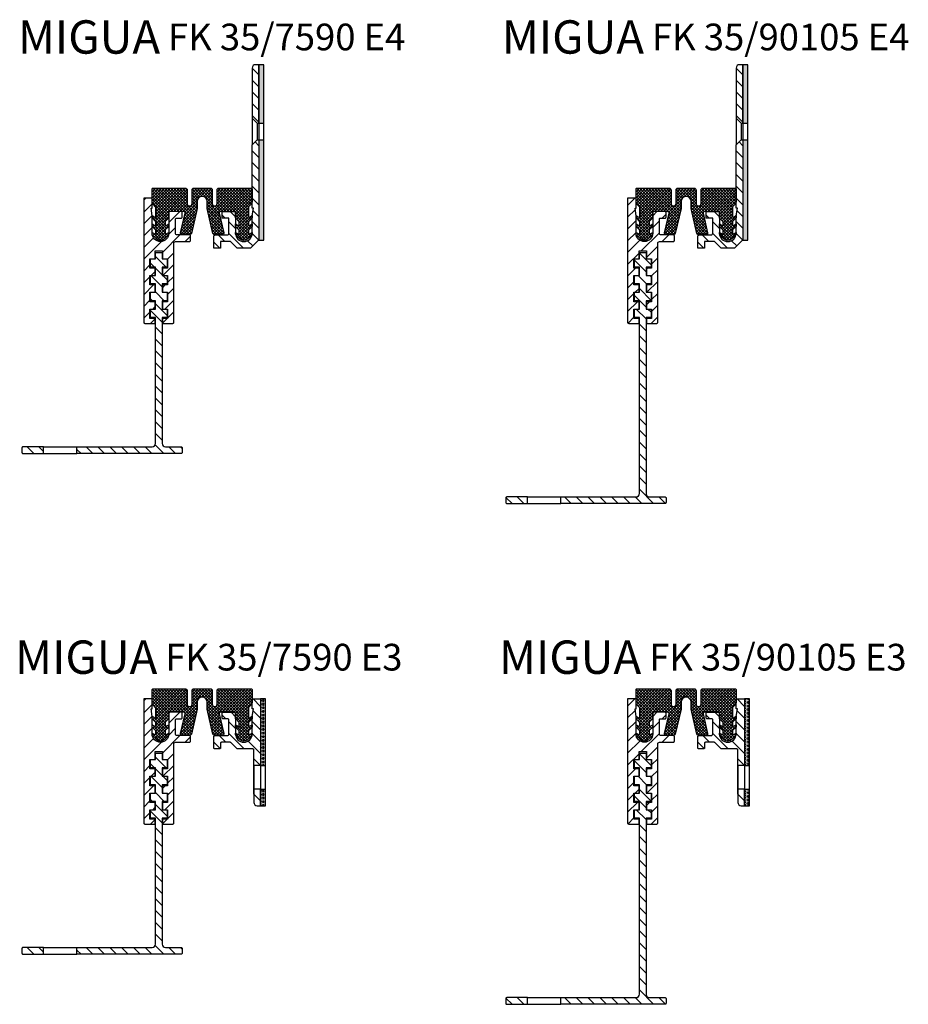
# Model space of a CAD drawing. Units: inches. Extents: x 0 to 1256, y 0 to 595.
# Drawn here: x 990 to 1256, y 300 to 595 of the extents above; entities that cross this region are included whole.
import ezdxf

# ---------------------------------------------------------------- set-up
doc = ezdxf.new("R2010")
doc.units = ezdxf.units.IN
doc.header["$MEASUREMENT"] = 0
doc.layers.add('AM_0', color=7, linetype='Continuous', lineweight=50)
doc.layers.add('GEOMETRIE', color=4, linetype='Continuous')
doc.layers.add('SCHRAFFUR', color=3, linetype='Continuous')
doc.styles.add('ISO 8', font='iso8.shx', dxfattribs={"oblique": 15})
doc.styles.add('MIGUA', font='iso8.shx')

# ---------------------------------------------------------------- blocks, each defined once
blk = doc.blocks.new('*X88')
at = {"color": 0}
for p, q in [((186.98, 229.41), (187.61, 230.03)), ((186.98, 225.87), (189.48, 228.37)), ((186.98, 222.34), (189.47, 224.82)), ((194.48, 222.77), (197.75, 226.03)), ((186.98, 218.8), (189.48, 221.3)), ((192.58, 213.79), (197.82, 219.03)), ((194.46, 219.21), (196.48, 221.23)), ((199.36, 217.03), (200.98, 218.66)), ((186.98, 215.27), (189.89, 218.17)), ((186.98, 211.73), (192.31, 217.05)), ((194.13, 211.81), (195.98, 213.66)), ((186.98, 208.19), (188.83, 210.04)), ((192.69, 206.83), (195.98, 210.12)), ((186.98, 204.66), (188.83, 206.51)), ((189.16, 206.83), (190.38, 208.06)), ((194.13, 204.74), (195.98, 206.59)), ((186.98, 201.12), (189.89, 204.03)), ((192.58, 203.19), (193.43, 204.03)), ((194.13, 201.2), (195.98, 203.05)), ((186.98, 197.59), (188.83, 199.44)), ((193.3, 196.83), (195.98, 199.52)), ((186.98, 194.05), (188.83, 195.9)), ((189.76, 196.83), (190.38, 197.45)), ((194.13, 194.13), (195.98, 195.98)), ((189, 192.53), (190.38, 193.92)), ((192.58, 192.58), (194.03, 194.03))]:
    blk.add_line(p, q, dxfattribs=at)
blk = doc.blocks.new('FV35O455')
at = {"layer": 'GEOMETRIE'}
blk.add_lwpolyline([(-11.9, -31), (-11.9, -33.2), (-10.35, -33.2), (-10.35, -36), (-11.9, -36), (-11.9, -37.5), (-8.8, -37.5, 0.414214), (-8.5, -37.2), (-8.5, -13.5, -0.414214), (-8, -13), (-3.8, -13, 0.414214), (-3.5, -12.7), (-3.5, -11.3, 0.414214), (-3.8, -11), (-7.5, -11, -0.414214), (-8, -10.5), (-8, -6.3, -0.414214), (-7.7, -6), (-6.3, -6, 0.414214), (-6, -5.7), (-6, -4.3, 0.414214), (-6.3, -4), (-9.7, -4, 0.414214), (-10, -4.3), (-10, -10.5, -1), (-15, -10.5), (-15, -5.3), (-15.3, -3), (-15, -3), (-15, 0), (-17.5, 0), (-17.5, -37.2, 0.414214), (-17.2, -37.5), (-14.1, -37.5), (-14.1, -36), (-15.65, -36), (-15.65, -33.2), (-14.1, -33.2), (-14.1, -31), (-15.65, -31), (-15.65, -28.2), (-14.1, -28.2), (-14.1, -26), (-15.65, -26), (-15.65, -23.2), (-14.1, -23.2), (-14.1, -21), (-15.65, -21), (-15.65, -18.2), (-14.1, -18.2), (-14.1, -15.8), (-11.9, -15.8), (-11.9, -18.2), (-10.35, -18.2), (-10.35, -21), (-11.9, -21), (-11.9, -23.2), (-10.35, -23.2), (-10.35, -26), (-11.9, -26), (-11.9, -28.2), (-10.35, -28.2), (-10.35, -31)], format="xyb", close=True, dxfattribs=at)
blk = doc.blocks.new('*X89')
at = {"color": 0}
for p, q in [((193.72, 209.33), (190.48, 212.57)), ((190.18, 209.33), (188.98, 210.53)), ((192.48, 203.5), (189.15, 206.83)), ((192.48, 207.03), (190.48, 209.03)), ((193.98, 205.53), (192.68, 206.83)), ((193.11, 199.33), (190.48, 201.96)), ((189.58, 199.33), (188.98, 199.93)), ((193.98, 194.93), (190.48, 198.43)), ((192.48, 192.89), (188.98, 196.39)), ((192.48, 189.36), (190.48, 191.36)), ((192.48, 185.82), (190.48, 187.82)), ((192.48, 182.29), (190.48, 184.29)), ((192.48, 178.75), (190.48, 180.75)), ((192.48, 175.21), (190.48, 177.21)), ((192.48, 171.68), (190.48, 173.68)), ((192.48, 168.14), (190.48, 170.14)), ((192.48, 164.61), (190.48, 166.61)), ((192.48, 161.07), (190.48, 163.07)), ((192.48, 157.54), (190.48, 159.54)), ((154.06, 153.53), (152.06, 155.53)), ((156.98, 154.15), (155.59, 155.53)), ((168.2, 153.53), (166.98, 154.75)), ((171.74, 153.53), (169.74, 155.53)), ((175.27, 153.53), (173.27, 155.53)), ((178.81, 153.53), (176.81, 155.53)), ((182.34, 153.53), (180.34, 155.53)), ((185.88, 153.53), (183.88, 155.53)), ((189.41, 153.53), (187.41, 155.53)), ((192.95, 153.53), (190.38, 156.1)), ((196.48, 153.53), (194.48, 155.53)), ((198.48, 155.07), (198.02, 155.53))]:
    blk.add_line(p, q, dxfattribs=at)
blk = doc.blocks.new('Profilbezeichnung')
at = {"layer": 'AM_0', "style": 'MIGUA'}
blk.add_text('MIGUA', height=10, dxfattribs=at).set_placement((0, 4.5))
at = {"layer": 'AM_0', "style": 'ISO 8', "oblique": 15}
blk.add_attdef('PROFFILBEZEICHNUNG', (45, 5.5), '', height=8, dxfattribs=at)
blk = doc.blocks.new('FK35EINL')
at = {"layer": 'SCHRAFFUR'}
h = blk.add_hatch(dxfattribs=at)
h.set_pattern_fill('ANSI37', color=256, scale=5, style=0)
edge = h.paths.add_edge_path()
edge.add_line((1.5, 3.04), (1.5, 5.1))
edge.add_arc((0, 5.1), 1.5, 0, 180)
edge.add_line((-1.5, 5.1), (-1.5, 3.04))
edge.add_line((-1.5, 3.04), (-3.22, -4.49))
edge.add_arc((-3.61, -4.4), 0.4, 270, 347.0935, ccw=False)
edge.add_line((-3.61, -4.8), (-6.08, -4.8))
edge.add_arc((-6.08, -4.4), 0.4, 167.0935, 270, ccw=False)
edge.add_line((-6.47, -4.31), (-5.11, 1.61))
edge.add_arc((-5.5, 1.7), 0.4, 347.0935, 450)
edge.add_line((-5.5, 2.1), (-9.6, 2.1))
edge.add_arc((-9.6, 1.7), 0.4, 90, 180)
edge.add_line((-10, 1.7), (-10, 0.25))
edge.add_arc((-10.2, 0.25), 0.2, -45, 0, ccw=False)
edge.add_line((-10.06, 0.11), (-11.04, -0.87))
edge.add_arc((-10.9, -1.02), 0.2, 135, 180)
edge.add_line((-11.1, -1.02), (-11.1, -1.92))
edge.add_arc((-10.9, -1.92), 0.2, 180, 300)
edge.add_line((-10.8, -2.09), (-10, -1.63))
edge.add_line((-10, -1.63), (-10, -2.33))
edge.add_line((-10, -2.33), (-11.04, -3.37))
edge.add_arc((-10.9, -3.52), 0.2, 135, 180)
edge.add_line((-11.1, -3.52), (-11.1, -4.42))
edge.add_arc((-10.9, -4.42), 0.2, 180, 300)
edge.add_line((-10.8, -4.59), (-10, -4.13))
edge.add_line((-10, -4.13), (-10, -4.3))
edge.add_arc((-12.5, -4.3), 2.5, -13.7574, 0, ccw=False)
edge.add_line((-10.07, -4.89), (-11.31, -6.11))
edge.add_arc((-12.5, -4.9), 1.7, 225.4372, 314.5628, ccw=False)
edge.add_line((-13.69, -6.11), (-14.93, -4.89))
edge.add_line((-14.93, -4.89), (-14.96, -4.74))
edge.add_line((-14.96, -4.74), (-14.98, -4.6))
edge.add_line((-14.98, -4.6), (-15, -4.44))
edge.add_line((-15, -4.44), (-15, -4.3))
edge.add_line((-15, -4.3), (-15, -4.13))
edge.add_line((-15, -4.13), (-14.2, -4.59))
edge.add_arc((-14.1, -4.42), 0.2, 240, 360)
edge.add_line((-13.9, -4.42), (-13.9, -3.52))
edge.add_arc((-14.1, -3.52), 0.2, 0, 45)
edge.add_line((-13.96, -3.37), (-15, -2.33))
edge.add_line((-15, -2.33), (-15, -1.63))
edge.add_line((-15, -1.63), (-14.2, -2.09))
edge.add_arc((-14.1, -1.92), 0.2, 240, 360)
edge.add_line((-13.9, -1.92), (-13.9, -1.02))
edge.add_arc((-14.1, -1.02), 0.2, 0, 45)
edge.add_line((-13.96, -0.87), (-15, 0.17))
edge.add_line((-15, 0.17), (-15, 0.8))
edge.add_line((-15, 0.8), (-15.01, 0.88))
edge.add_line((-15.01, 0.88), (-14.2, 0.41))
edge.add_arc((-14.1, 0.58), 0.2, 240, 360)
edge.add_line((-13.9, 0.58), (-13.9, 3.42))
edge.add_arc((-14.1, 3.42), 0.2, 0, 45)
edge.add_line((-13.96, 3.56), (-14.71, 4.31))
edge.add_arc((-14, 5.01), 1, 180, 225, ccw=False)
edge.add_line((-15, 5.01), (-15, 8.8))
edge.add_arc((-14.7, 8.8), 0.3, 90, 180, ccw=False)
edge.add_line((-14.7, 9.1), (-5, 9.1))
edge.add_arc((-5, 8.6), 0.5, 0, 90, ccw=False)
edge.add_line((-4.5, 8.6), (-4.5, 4.55))
edge.add_arc((-3.75, 4.55), 0.75, 180, 360)
edge.add_line((-3, 4.55), (-3, 8.6))
edge.add_arc((-2.5, 8.6), 0.5, 90, 180, ccw=False)
edge.add_line((-2.5, 9.1), (2.5, 9.1))
edge.add_arc((2.5, 8.6), 0.5, 0, 90, ccw=False)
edge.add_line((3, 8.6), (3, 4.55))
edge.add_arc((3.75, 4.55), 0.75, 180, 360)
edge.add_line((4.5, 4.55), (4.5, 8.6))
edge.add_arc((5, 8.6), 0.5, 90, 180, ccw=False)
edge.add_line((5, 9.1), (14.7, 9.1))
edge.add_arc((14.7, 8.8), 0.3, 0, 90, ccw=False)
edge.add_line((15, 8.8), (15, 5.01))
edge.add_arc((14, 5.01), 1, -45, 0, ccw=False)
edge.add_line((14.71, 4.31), (13.9, 3.5))
edge.add_line((13.9, 3.5), (13.9, 0.58))
edge.add_arc((14.1, 0.58), 0.2, 180, 300)
edge.add_line((14.2, 0.41), (15.01, 0.88))
edge.add_line((15.01, 0.88), (15, 0.8))
edge.add_line((15, 0.8), (15, 0.17))
edge.add_line((15, 0.17), (13.96, -0.87))
edge.add_arc((14.1, -1.02), 0.2, 135, 180)
edge.add_line((13.9, -1.02), (13.9, -1.92))
edge.add_arc((14.1, -1.92), 0.2, 180, 300)
edge.add_line((14.2, -2.09), (15, -1.63))
edge.add_line((15, -1.63), (15, -2.33))
edge.add_line((15, -2.33), (13.96, -3.37))
edge.add_arc((14.1, -3.52), 0.2, 135, 180)
edge.add_line((13.9, -3.52), (13.9, -4.42))
edge.add_arc((14.1, -4.42), 0.2, 180, 300)
edge.add_line((14.2, -4.59), (15, -4.13))
edge.add_line((15, -4.13), (15, -4.3))
edge.add_arc((12.5, -4.3), 2.5, -13.7574, 0, ccw=False)
edge.add_line((14.93, -4.89), (13.69, -6.11))
edge.add_arc((12.5, -4.9), 1.7, 225.4372, 314.5628, ccw=False)
edge.add_line((11.31, -6.11), (10.07, -4.89))
edge.add_line((10.07, -4.89), (10.03, -4.65))
edge.add_line((10.03, -4.65), (10.01, -4.48))
edge.add_line((10.01, -4.48), (10.01, -4.3))
edge.add_line((10.01, -4.3), (10, -4.13))
edge.add_line((10, -4.13), (10.8, -4.59))
edge.add_arc((10.9, -4.42), 0.2, 240, 360)
edge.add_line((11.1, -4.42), (11.1, -3.52))
edge.add_arc((10.9, -3.52), 0.2, 0, 45)
edge.add_line((11.04, -3.37), (10, -2.33))
edge.add_line((10, -2.33), (10, -1.63))
edge.add_line((10, -1.63), (10.8, -2.09))
edge.add_arc((10.9, -1.92), 0.2, 240, 360)
edge.add_line((11.1, -1.92), (11.1, -1.02))
edge.add_arc((10.9, -1.02), 0.2, 0, 45)
edge.add_line((11.04, -0.87), (10.06, 0.11))
edge.add_arc((10.2, 0.25), 0.2, 180, 225, ccw=False)
edge.add_line((10, 0.25), (10, 1.7))
edge.add_arc((9.6, 1.7), 0.4, 0, 90)
edge.add_line((9.6, 2.1), (5.5, 2.1))
edge.add_arc((5.5, 1.7), 0.4, 90, 192.9065)
edge.add_line((5.11, 1.61), (6.47, -4.31))
edge.add_arc((6.08, -4.4), 0.4, -90, 12.9065, ccw=False)
edge.add_line((6.08, -4.8), (3.61, -4.8))
edge.add_arc((3.61, -4.4), 0.4, 192.9065, 270, ccw=False)
edge.add_line((3.22, -4.49), (1.5, 3.04))
at = {"layer": 'GEOMETRIE'}
blk.add_lwpolyline([(1.5, 3.04), (1.5, 5.1, 1), (-1.5, 5.1), (-1.5, 3.04), (-3.22, -4.49, -0.349673), (-3.61, -4.8), (-6.08, -4.8, -0.48184), (-6.47, -4.31), (-5.11, 1.61, 0.48184), (-5.5, 2.1), (-9.6, 2.1, 0.414214), (-10, 1.7), (-10, 0.25, -0.198912), (-10.06, 0.11), (-11.04, -0.87, 0.198912), (-11.1, -1.02), (-11.1, -1.92, 0.57735), (-10.8, -2.09), (-10, -1.63), (-10, -2.33), (-11.04, -3.37, 0.198912), (-11.1, -3.52), (-11.1, -4.42, 0.57735), (-10.8, -4.59), (-10, -4.13), (-10, -4.3, -0.0601), (-10.07, -4.89), (-11.31, -6.11, -0.40975), (-13.69, -6.11), (-14.93, -4.89), (-14.96, -4.74), (-14.98, -4.6), (-15, -4.44), (-15, -4.3), (-15, -4.13), (-14.2, -4.59, 0.57735), (-13.9, -4.42), (-13.9, -3.52, 0.198912), (-13.96, -3.37), (-15, -2.33), (-15, -1.63), (-14.2, -2.09, 0.57735), (-13.9, -1.92), (-13.9, -1.02, 0.198912), (-13.96, -0.87), (-15, 0.17), (-15, 0.8), (-15.01, 0.88), (-14.2, 0.41, 0.57735), (-13.9, 0.58), (-13.9, 3.42, 0.198912), (-13.96, 3.56), (-14.71, 4.31, -0.198912), (-15, 5.01), (-15, 8.8, -0.414214), (-14.7, 9.1), (-5, 9.1, -0.414214), (-4.5, 8.6), (-4.5, 4.55, 1), (-3, 4.55), (-3, 8.6, -0.414214), (-2.5, 9.1), (2.5, 9.1, -0.414214), (3, 8.6), (3, 4.55, 1), (4.5, 4.55), (4.5, 8.6, -0.414214), (5, 9.1), (14.7, 9.1, -0.414214), (15, 8.8), (15, 5.01, -0.198912), (14.71, 4.31), (13.9, 3.5, 2.414214), (13.9, 3.5), (13.9, 0.58, 0.57735), (14.2, 0.41), (15.01, 0.88), (15, 0.8), (15, 0.17), (13.96, -0.87, 0.198912), (13.9, -1.02), (13.9, -1.92, 0.57735), (14.2, -2.09), (15, -1.63), (15, -2.33), (13.96, -3.37, 0.198912), (13.9, -3.52), (13.9, -4.42, 0.57735), (14.2, -4.59), (15, -4.13), (15, -4.3, -0.0601), (14.93, -4.89), (13.69, -6.11, -0.40975), (11.31, -6.11), (10.07, -4.89), (10.03, -4.65), (10.01, -4.48), (10.01, -4.3), (10, -4.13), (10.8, -4.59, 0.57735), (11.1, -4.42), (11.1, -3.52, 0.198912), (11.04, -3.37), (10, -2.33), (10, -1.63), (10.8, -2.09, 0.57735), (11.1, -1.92), (11.1, -1.02, 0.198912), (11.04, -0.87), (10.06, 0.11, -0.198912), (10, 0.25), (10, 1.7, 0.414214), (9.6, 2.1), (5.5, 2.1, 0.48184), (5.11, 1.61), (6.47, -4.31, -0.48184), (6.08, -4.8), (3.61, -4.8, -0.349673), (3.22, -4.49)], format="xyb", close=True, dxfattribs=at)
blk = doc.blocks.new('*X112')
at = {"color": 0}
for p, q in [((243, 209.54), (240.77, 211.78)), ((232.62, 205.78), (231.5, 206.9)), ((235.5, 206.44), (234.16, 207.78)), ((243, 206.01), (240.8, 208.21)), ((235.5, 202.9), (233.5, 204.9)), ((243, 202.47), (240.5, 204.97)), ((232.55, 198.78), (230.55, 200.78)), ((238.09, 196.78), (233.5, 201.37)), ((243, 198.94), (240.5, 201.44)), ((230.92, 196.88), (229, 198.79)), ((243, 195.4), (239.28, 199.13)), ((243, 191.87), (241, 193.87)), ((243, 181.26), (241, 183.26))]:
    blk.add_line(p, q, dxfattribs=at)
blk = doc.blocks.new('FV35E3B')
at = {"layer": 'GEOMETRIE'}
for points in [[(-8, -6.3, -0.414214), (-7.7, -6), (-6.3, -6, 0.414214), (-6, -5.7), (-6, -4.3, 0.414214), (-6.3, -4), (-9.7, -4, 0.414214), (-10, -4.3), (-10, -10.5, -1), (-15, -10.5), (-15, -5.3), (-15.4, -3), (-15, -3), (-15, 0), (-17.5, 0), (-17.5, -20), (-15.5, -20), (-15.5, -15.3, -0.414214), (-15.2, -15), (-10.62, -15, 0.198912), (-10.41, -14.91), (-8.59, -13.09, -0.198912), (-8.38, -13), (-5.8, -13, -0.414214), (-5.5, -13.3), (-5.5, -14.7, 0.414214), (-5.2, -15), (-3.8, -15, 0.414214), (-3.5, -14.7), (-3.5, -11.3, 0.414214), (-3.8, -11), (-7.5, -11, -0.414214), (-8, -10.5)], [(-17.5, -32), (-17.5, -27), (-15.5, -27), (-15.5, -31, -0.414214), (-16.5, -32)]]:
    blk.add_lwpolyline(points, format="xyb", close=True, dxfattribs=at)
blk = doc.blocks.new('FV 35 E3 TP')
at = {"layer": 'SCHRAFFUR'}
h = blk.add_hatch(dxfattribs=at)
h.set_pattern_fill('HEX', color=256, scale=2.5, style=0)
h.set_pattern_definition([(0, (-471.14295, -788.12874), (0, 0.54126588), [0.3125, -0.625]), (120, (-471.14295, -788.12874), (-0.46875, -0.27063294), [0.3125, -0.625]), (60, (-470.83045, -788.12874), (-0.46875, 0.27063294), [0.3125, -0.625])])
h.paths.add_polyline_path([(2.5, -20), (4, -20), (4, 0), (2.5, 0)])
h.paths.add_polyline_path([(4, -27), (2.5, -27), (2.5, -32), (4, -32)])
at = {"layer": 'GEOMETRIE'}
for p, q in [((0.5, -28.5), (0.5, -18.5)), ((0.5, -20), (0.5, -27)), ((2.5, -20), (2.5, -27)), ((2.5, -20), (4, -20)), ((2.5, -27), (4, -27))]:
    blk.add_line(p, q, dxfattribs=at)
blk.add_lwpolyline([(4, 0), (2.5, 0), (2.5, -32), (4, -32)], close=True, dxfattribs=at)
at = {"layer": 'GEOMETRIE', "xscale": -1}
blk.add_blockref('FV35E3B', (-15, 0), dxfattribs=at)
at = {"layer": 'SCHRAFFUR'}
blk.add_blockref('*X112', (-240.5, -211.78), dxfattribs=at)
blk = doc.blocks.new('FK 35-7590 E3')
at = {"layer": 'GEOMETRIE'}
for p, q in [((-47.5, -68.4), (-37.5, -68.4)), ((-47.5, -70.4), (-37.5, -70.4))]:
    blk.add_line(p, q, dxfattribs=at)
for points in [[(-14, -55.4), (-14, -29.6), (-15.5, -29.6), (-15.5, -27.1), (-14, -27.1), (-14, -24.6), (-15.5, -24.6), (-15.5, -22.1), (-14, -22.1), (-14, -19.6), (-15.5, -19.6), (-15.5, -17.1), (-14, -17.1), (-14, -14.6), (-15.5, -14.6), (-15.5, -12.1), (-14, -12.1), (-14, -10.2), (-12, -10.2), (-12, -12.1), (-10.5, -12.1), (-10.5, -14.6), (-12, -14.6), (-12, -17.1), (-10.5, -17.1), (-10.5, -19.6), (-12, -19.6), (-12, -22.1), (-10.5, -22.1), (-10.5, -24.6), (-12, -24.6), (-12, -27.1), (-10.5, -27.1), (-10.5, -29.6), (-12, -29.6), (-12, -55.4, 0.414214)], [(-12, -55.4), (-12, -67.4, 0.414214), (-11, -68.4), (-6.3, -68.4, -0.414214), (-6, -68.7), (-6, -70.1, -0.414214), (-6.3, -70.4), (-37.5, -70.4)], [(-37.5, -70.4), (-37.5, -68.4), (-15, -68.4, 0.414214), (-14, -67.4), (-14, -55.4)]]:
    blk.add_lwpolyline(points, format="xyb", dxfattribs=at)
blk.add_lwpolyline([(-53.7, -70.4), (-47.5, -70.4), (-47.5, -68.4), (-53.7, -68.4, 0.414214), (-54, -68.7), (-54, -70.1, 0.414214)], format="xyb", close=True, dxfattribs=at)
blk.add_blockref('Profilbezeichnung', (-56.05, 9.1)).add_auto_attribs({'PROFFILBEZEICHNUNG': 'FK 35/7590 E3'})
for name, p in [('FK35EINL', (0, 0)), ('FV 35 E3 TP', (15, 6.1))]:
    blk.add_blockref(name, p)
blk.add_blockref('FV35O455', (0, 6.1), dxfattribs=at)
at = {"layer": 'SCHRAFFUR'}
for name in ['*X88', '*X89']:
    blk.add_blockref(name, (-204.48, -223.93), dxfattribs=at)
blk = doc.blocks.new('*X91')
at = {"color": 0}
for p, q in [((187.5, 233.46), (189.66, 235.62)), ((187.5, 229.93), (189.76, 232.18)), ((195, 230.36), (196.27, 231.62)), ((197.8, 229.62), (199, 230.82)), ((187.5, 226.39), (190, 228.89)), ((195, 226.82), (197, 228.82)), ((187.5, 222.86), (190, 225.36)), ((191.54, 219.82), (197, 225.28)), ((197.87, 222.62), (199.87, 224.62)), ((187.5, 219.32), (191.18, 223)), ((193.1, 217.85), (196.5, 221.25)), ((187.5, 215.78), (190.9, 219.18)), ((194.65, 215.86), (196.5, 217.71)), ((187.5, 212.25), (189.87, 214.62)), ((193.1, 214.31), (193.41, 214.62)), ((194.65, 212.33), (196.5, 214.18)), ((187.5, 208.71), (189.35, 210.56)), ((193.28, 207.42), (196.5, 210.64)), ((187.5, 205.18), (189.35, 207.03)), ((189.75, 207.42), (190.9, 208.58)), ((194.65, 205.26), (196.5, 207.11)), ((187.5, 201.64), (190.48, 204.62)), ((193.1, 203.71), (194.02, 204.62)), ((194.65, 201.72), (196.5, 203.57)), ((187.6, 198.2), (189.35, 199.96)), ((194.59, 198.12), (196.5, 200.04))]:
    blk.add_line(p, q, dxfattribs=at)
blk = doc.blocks.new('FV35W100')
at = {"layer": 'GEOMETRIE'}
for points in [[(-37.5, -91.5), (-37.5, -89.5), (-15, -89.5, 0.414214), (-14, -88.5), (-14, -35.7), (-15.5, -35.7), (-15.5, -33.2), (-14, -33.2), (-14, -30.7), (-15.5, -30.7), (-15.5, -28.2), (-14, -28.2), (-14, -25.7), (-15.5, -25.7), (-15.5, -23.2), (-14, -23.2), (-14, -20.7), (-15.5, -20.7), (-15.5, -18.2), (-14, -18.2), (-14, -16.3), (-12, -16.3), (-12, -18.2), (-10.5, -18.2), (-10.5, -20.7), (-12, -20.7), (-12, -23.2), (-10.5, -23.2), (-10.5, -25.7), (-12, -25.7), (-12, -28.2), (-10.5, -28.2), (-10.5, -30.7), (-12, -30.7), (-12, -33.2), (-10.5, -33.2), (-10.5, -35.7), (-12, -35.7), (-12, -88.5, 0.414214), (-11, -89.5), (-6.3, -89.5, -0.414214), (-6, -89.8), (-6, -91.2, -0.414214), (-6.3, -91.5)], [(-53.7, -91.5), (-47.5, -91.5), (-47.5, -89.5), (-53.7, -89.5, 0.414214), (-54, -89.8), (-54, -91.2, 0.414214)]]:
    blk.add_lwpolyline(points, format="xyb", close=True, dxfattribs=at)
blk = doc.blocks.new('*X92')
at = {"color": 0}
for p, q in [((194.5, 215.62), (191, 219.12)), ((193, 213.59), (189.5, 217.09)), ((193.13, 209.92), (190.63, 212.42)), ((194.5, 212.09), (194.16, 212.42)), ((189.59, 209.92), (189.5, 210.02)), ((194.5, 205.02), (191, 208.52)), ((193, 202.98), (189.5, 206.48)), ((193, 199.44), (190.02, 202.42)), ((194.5, 201.48), (193.56, 202.42)), ((193, 195.91), (191, 197.91)), ((193, 192.37), (191, 194.37)), ((193, 188.84), (191, 190.84)), ((193, 185.3), (191, 187.3)), ((193, 181.77), (191, 183.77)), ((193, 178.23), (191, 180.23)), ((193, 174.7), (191, 176.7)), ((193, 171.16), (191, 173.16)), ((193, 167.62), (191, 169.62)), ((193, 164.09), (191, 166.09)), ((193, 160.55), (191, 162.55)), ((193, 157.02), (191, 159.02)), ((193, 153.48), (191, 155.48)), ((193, 149.95), (191, 151.95)), ((195.29, 144.12), (191, 148.41)), ((152.86, 144.12), (151.03, 145.95)), ((156.4, 144.12), (154.4, 146.12)), ((170.54, 144.12), (168.54, 146.12)), ((174.07, 144.12), (172.07, 146.12)), ((177.61, 144.12), (175.61, 146.12)), ((181.15, 144.12), (179.15, 146.12)), ((184.68, 144.12), (182.68, 146.12)), ((188.22, 144.12), (186.22, 146.12)), ((191.75, 144.12), (189.75, 146.12)), ((198.8, 144.14), (196.82, 146.12))]:
    blk.add_line(p, q, dxfattribs=at)
blk = doc.blocks.new('FK 35-90105 E3')
at = {"layer": 'GEOMETRIE'}
for p, q in [((-47.5, -83.4), (-37.5, -83.4)), ((-47.5, -85.4), (-37.5, -85.4))]:
    blk.add_line(p, q, dxfattribs=at)
blk.add_blockref('Profilbezeichnung', (-56.05, 9.1)).add_auto_attribs({'PROFFILBEZEICHNUNG': 'FK 35/90105 E3'})
for name, p in [('FK35EINL', (0, 0)), ('FV 35 E3 TP', (15, 6.1))]:
    blk.add_blockref(name, p)
for name in ['FV35O455', 'FV35W100']:
    blk.add_blockref(name, (0, 6.1), dxfattribs=at)
at = {"layer": 'SCHRAFFUR'}
for name in ['*X91', '*X92']:
    blk.add_blockref(name, (-205, -229.52), dxfattribs=at)
blk = doc.blocks.new('*X104')
at = {"color": 0}
for p, q in [((215.67, 222.74), (213.67, 224.74)), ((215.67, 219.2), (213.67, 221.2)), ((215.67, 215.67), (213.67, 217.67)), ((215.67, 212.13), (213.67, 214.13)), ((215.67, 208.6), (213.67, 210.6)), ((215.67, 201.52), (214.53, 202.66)), ((215.67, 197.99), (213.67, 199.99)), ((215.67, 194.45), (213.67, 196.45)), ((215.67, 190.92), (213.67, 192.92)), ((215.67, 187.38), (213.67, 189.38)), ((215.67, 183.85), (213.67, 185.85)), ((205.57, 179.8), (204.67, 180.7)), ((208.67, 180.24), (207.11, 181.8)), ((215.67, 180.31), (213.94, 182.04)), ((208.67, 176.7), (206.67, 178.7)), ((215.67, 176.78), (213.67, 178.78)), ((205.5, 172.8), (203.5, 174.8)), ((211.04, 170.8), (206.66, 175.18)), ((215.64, 173.27), (213.67, 175.24)), ((203.97, 170.8), (202.17, 172.6)), ((213.87, 171.5), (212.3, 173.07))]:
    blk.add_line(p, q, dxfattribs=at)
blk = doc.blocks.new('*X103')
at = {"color": 0}
for p, q in [((193.72, 209.33), (190.48, 212.57)), ((190.18, 209.33), (188.98, 210.53)), ((192.48, 203.5), (189.15, 206.83)), ((192.48, 207.03), (190.48, 209.03)), ((193.98, 205.53), (192.68, 206.83)), ((193.11, 199.33), (190.48, 201.96)), ((189.58, 199.33), (188.98, 199.93)), ((193.98, 194.93), (190.48, 198.43)), ((192.48, 192.89), (188.98, 196.39)), ((192.48, 189.36), (190.48, 191.36)), ((192.48, 185.82), (190.48, 187.82)), ((192.48, 182.29), (190.48, 184.29)), ((192.48, 178.75), (190.48, 180.75)), ((192.48, 175.21), (190.48, 177.21)), ((192.48, 171.68), (190.48, 173.68)), ((192.48, 168.14), (190.48, 170.14)), ((192.48, 164.61), (190.48, 166.61)), ((192.48, 161.07), (190.48, 163.07)), ((192.48, 157.54), (190.48, 159.54)), ((154.06, 153.53), (152.06, 155.53)), ((156.98, 154.15), (155.59, 155.53)), ((168.2, 153.53), (166.98, 154.75)), ((171.74, 153.53), (169.74, 155.53)), ((175.27, 153.53), (173.27, 155.53)), ((178.81, 153.53), (176.81, 155.53)), ((182.34, 153.53), (180.34, 155.53)), ((185.88, 153.53), (183.88, 155.53)), ((189.41, 153.53), (187.41, 155.53)), ((192.95, 153.53), (190.38, 156.1)), ((196.48, 153.53), (194.48, 155.53)), ((198.48, 155.07), (198.02, 155.53))]:
    blk.add_line(p, q, dxfattribs=at)
blk = doc.blocks.new('*X102')
at = {"color": 0}
for p, q in [((186.98, 229.41), (187.61, 230.03)), ((186.98, 225.87), (189.48, 228.37)), ((186.98, 222.34), (189.47, 224.82)), ((194.48, 222.77), (197.75, 226.03)), ((186.98, 218.8), (189.48, 221.3)), ((192.58, 213.79), (197.82, 219.03)), ((194.46, 219.21), (196.48, 221.23)), ((199.36, 217.03), (200.98, 218.66)), ((186.98, 215.27), (189.89, 218.17)), ((186.98, 211.73), (192.31, 217.05)), ((194.13, 211.81), (195.98, 213.66)), ((186.98, 208.19), (188.83, 210.04)), ((192.69, 206.83), (195.98, 210.12)), ((186.98, 204.66), (188.83, 206.51)), ((189.16, 206.83), (190.38, 208.06)), ((194.13, 204.74), (195.98, 206.59)), ((186.98, 201.12), (189.89, 204.03)), ((192.58, 203.19), (193.43, 204.03)), ((194.13, 201.2), (195.98, 203.05)), ((186.98, 197.59), (188.83, 199.44)), ((193.3, 196.83), (195.98, 199.52)), ((186.98, 194.05), (188.83, 195.9)), ((189.76, 196.83), (190.38, 197.45)), ((194.13, 194.13), (195.98, 195.98)), ((189, 192.53), (190.38, 193.92)), ((192.58, 192.58), (194.03, 194.03))]:
    blk.add_line(p, q, dxfattribs=at)
blk = doc.blocks.new('*X110')
at = {"color": 0}
for p, q in [((215.67, 222.74), (213.67, 224.74)), ((215.67, 219.2), (213.67, 221.2)), ((215.67, 215.67), (213.67, 217.67)), ((215.67, 212.13), (213.67, 214.13)), ((215.67, 208.6), (213.67, 210.6)), ((215.67, 201.52), (214.53, 202.66)), ((215.67, 197.99), (213.67, 199.99)), ((215.67, 194.45), (213.67, 196.45)), ((215.67, 190.92), (213.67, 192.92)), ((215.67, 187.38), (213.67, 189.38)), ((215.67, 183.85), (213.67, 185.85)), ((205.57, 179.8), (204.67, 180.7)), ((208.67, 180.24), (207.11, 181.8)), ((215.67, 180.31), (213.94, 182.04)), ((208.67, 176.7), (206.67, 178.7)), ((215.67, 176.78), (213.67, 178.78)), ((205.5, 172.8), (203.5, 174.8)), ((211.04, 170.8), (206.66, 175.18)), ((215.64, 173.27), (213.67, 175.24)), ((203.97, 170.8), (202.17, 172.6)), ((213.87, 171.5), (212.3, 173.07))]:
    blk.add_line(p, q, dxfattribs=at)
blk = doc.blocks.new('FV 35 E4 TP')
at = {"layer": 'SCHRAFFUR'}
h = blk.add_hatch(dxfattribs=at)
h.set_pattern_fill('HEX', color=256, scale=2.5, style=0)
h.set_pattern_definition([(0, (92.4436, -533.82924), (0, 0.5412659), [0.3125, -0.625]), (120, (92.4436, -533.82924), (-0.46875, -0.27063294), [0.3125, -0.625]), (60, (92.7561, -533.82924), (-0.46875, 0.27063294), [0.3125, -0.625])])
h.paths.add_polyline_path([(8.5, 44), (7, 44), (7, 26.5), (8.5, 26.5)])
h.paths.add_polyline_path([(8.5, 21.5), (7, 21.5), (7, -8.53), (8.5, -8.53)])
at = {"layer": 'GEOMETRIE', "color": 4}
for p, q in [((5, 28), (5, 20)), ((6.5, 26.5), (6.5, 21.5)), ((7, 26.5), (7, 21.5))]:
    blk.add_line(p, q, dxfattribs=at)
at = {"layer": 'GEOMETRIE'}
for p, q in [((7, 26.5), (8.5, 26.5)), ((7, 21.5), (8.5, 21.5))]:
    blk.add_line(p, q, dxfattribs=at)
for points in [[(6, 44, 0.414214), (5, 43), (5, 28), (6.5, 26.5), (7, 26.5), (7, 44)], [(-4, 0), (0, 0), (0, -6.5, 1), (5, -6.5), (5, -1.3), (5.4, 1), (5, 1), (5, 20), (6.5, 21.5), (7, 21.5), (7, -8.5), (4.5, -11), (0.5, -11), (-1.5, -9), (-4.5, -9), (-4.5, -11), (-6.5, -11), (-6.5, -7.5, -0.414214), (-6, -7), (-2.5, -7, 0.414214), (-2, -6.5), (-2, -2), (-4, -2)]]:
    blk.add_lwpolyline(points, format="xyb", close=True, dxfattribs=at)
blk.add_lwpolyline([(8.5, 44), (6.97, 44), (6.97, -8.53), (8.5, -8.53)], close=True, dxfattribs=at)
at = {"layer": 'SCHRAFFUR'}
blk.add_blockref('*X110', (-208.67, -181.8), dxfattribs=at)
blk = doc.blocks.new('FK 35 E4 TP')
blk.add_blockref('FV 35 E4 TP', (0, 0))
blk = doc.blocks.new('FK 35-7590 E4')
at = {"layer": 'GEOMETRIE'}
for p, q in [((-47.5, -68.4), (-37.5, -68.4)), ((-47.5, -70.4), (-37.5, -70.4))]:
    blk.add_line(p, q, dxfattribs=at)
for points in [[(-14, -55.4), (-14, -29.6), (-15.5, -29.6), (-15.5, -27.1), (-14, -27.1), (-14, -24.6), (-15.5, -24.6), (-15.5, -22.1), (-14, -22.1), (-14, -19.6), (-15.5, -19.6), (-15.5, -17.1), (-14, -17.1), (-14, -14.6), (-15.5, -14.6), (-15.5, -12.1), (-14, -12.1), (-14, -10.2), (-12, -10.2), (-12, -12.1), (-10.5, -12.1), (-10.5, -14.6), (-12, -14.6), (-12, -17.1), (-10.5, -17.1), (-10.5, -19.6), (-12, -19.6), (-12, -22.1), (-10.5, -22.1), (-10.5, -24.6), (-12, -24.6), (-12, -27.1), (-10.5, -27.1), (-10.5, -29.6), (-12, -29.6), (-12, -55.4, 0.414214)], [(-12, -55.4), (-12, -67.4, 0.414214), (-11, -68.4), (-6.3, -68.4, -0.414214), (-6, -68.7), (-6, -70.1, -0.414214), (-6.3, -70.4), (-37.5, -70.4)], [(-37.5, -70.4), (-37.5, -68.4), (-15, -68.4, 0.414214), (-14, -67.4), (-14, -55.4)]]:
    blk.add_lwpolyline(points, format="xyb", dxfattribs=at)
blk.add_lwpolyline([(-53.7, -70.4), (-47.5, -70.4), (-47.5, -68.4), (-53.7, -68.4, 0.414214), (-54, -68.7), (-54, -70.1, 0.414214)], format="xyb", close=True, dxfattribs=at)
blk.add_blockref('Profilbezeichnung', (-55.2, 44.9)).add_auto_attribs({'PROFFILBEZEICHNUNG': 'FK 35/7590 E4'})
for name, p in [('FK 35 E4 TP', (10, 2.1)), ('FK35EINL', (0, 0))]:
    blk.add_blockref(name, p)
blk.add_blockref('FV35O455', (0, 6.1), dxfattribs=at)
at = {"layer": 'SCHRAFFUR'}
for name, p in [('*X104', (-198.67, -179.7)), ('*X102', (-204.48, -223.93)), ('*X103', (-204.48, -223.93))]:
    blk.add_blockref(name, p, dxfattribs=at)
blk = doc.blocks.new('*X107')
at = {"color": 0}
for p, q in [((194.5, 215.62), (191, 219.12)), ((193, 213.59), (189.5, 217.09)), ((193.13, 209.92), (190.63, 212.42)), ((194.5, 212.09), (194.16, 212.42)), ((189.59, 209.92), (189.5, 210.02)), ((194.5, 205.02), (191, 208.52)), ((193, 202.98), (189.5, 206.48)), ((193, 199.44), (190.02, 202.42)), ((194.5, 201.48), (193.56, 202.42)), ((193, 195.91), (191, 197.91)), ((193, 192.37), (191, 194.37)), ((193, 188.84), (191, 190.84)), ((193, 185.3), (191, 187.3)), ((193, 181.77), (191, 183.77)), ((193, 178.23), (191, 180.23)), ((193, 174.7), (191, 176.7)), ((193, 171.16), (191, 173.16)), ((193, 167.62), (191, 169.62)), ((193, 164.09), (191, 166.09)), ((193, 160.55), (191, 162.55)), ((193, 157.02), (191, 159.02)), ((193, 153.48), (191, 155.48)), ((193, 149.95), (191, 151.95)), ((195.29, 144.12), (191, 148.41)), ((152.86, 144.12), (151.03, 145.95)), ((156.4, 144.12), (154.4, 146.12)), ((170.54, 144.12), (168.54, 146.12)), ((174.07, 144.12), (172.07, 146.12)), ((177.61, 144.12), (175.61, 146.12)), ((181.15, 144.12), (179.15, 146.12)), ((184.68, 144.12), (182.68, 146.12)), ((188.22, 144.12), (186.22, 146.12)), ((191.75, 144.12), (189.75, 146.12)), ((198.8, 144.14), (196.82, 146.12))]:
    blk.add_line(p, q, dxfattribs=at)
blk = doc.blocks.new('*X106')
at = {"color": 0}
for p, q in [((187.5, 233.46), (189.66, 235.62)), ((187.5, 229.93), (189.76, 232.18)), ((195, 230.36), (196.27, 231.62)), ((197.8, 229.62), (199, 230.82)), ((187.5, 226.39), (190, 228.89)), ((195, 226.82), (197, 228.82)), ((187.5, 222.86), (190, 225.36)), ((191.54, 219.82), (197, 225.28)), ((197.87, 222.62), (199.87, 224.62)), ((187.5, 219.32), (191.18, 223)), ((193.1, 217.85), (196.5, 221.25)), ((187.5, 215.78), (190.9, 219.18)), ((194.65, 215.86), (196.5, 217.71)), ((187.5, 212.25), (189.87, 214.62)), ((193.1, 214.31), (193.41, 214.62)), ((194.65, 212.33), (196.5, 214.18)), ((187.5, 208.71), (189.35, 210.56)), ((193.28, 207.42), (196.5, 210.64)), ((187.5, 205.18), (189.35, 207.03)), ((189.75, 207.42), (190.9, 208.58)), ((194.65, 205.26), (196.5, 207.11)), ((187.5, 201.64), (190.48, 204.62)), ((193.1, 203.71), (194.02, 204.62)), ((194.65, 201.72), (196.5, 203.57)), ((187.6, 198.2), (189.35, 199.96)), ((194.59, 198.12), (196.5, 200.04))]:
    blk.add_line(p, q, dxfattribs=at)
blk = doc.blocks.new('FK 35-90105 E4')
at = {"layer": 'GEOMETRIE'}
for p, q in [((-47.5, -83.4), (-37.5, -83.4)), ((-47.5, -85.4), (-37.5, -85.4))]:
    blk.add_line(p, q, dxfattribs=at)
blk.add_blockref('Profilbezeichnung', (-55.2, 44.9)).add_auto_attribs({'PROFFILBEZEICHNUNG': 'FK 35/90105 E4'})
for name, p in [('FK 35 E4 TP', (10, 2.1)), ('FK35EINL', (0, 0))]:
    blk.add_blockref(name, p)
for name in ['FV35O455', 'FV35W100']:
    blk.add_blockref(name, (0, 6.1), dxfattribs=at)
at = {"layer": 'SCHRAFFUR'}
for name in ['*X106', '*X107']:
    blk.add_blockref(name, (-205, -229.52), dxfattribs=at)

msp = doc.modelspace()

# ---------------------------------------------------------------- block references
for name, p in [('FK 35-7590 E4', (1044.5, 535.4)), ('FK 35-90105 E4', (1189.5, 535.4)), ('FK 35-7590 E3', (1044.5, 385.4)), ('FK 35-90105 E3', (1189.5, 385.4))]:
    msp.add_blockref(name, p)

doc.saveas('drawing.dxf')
